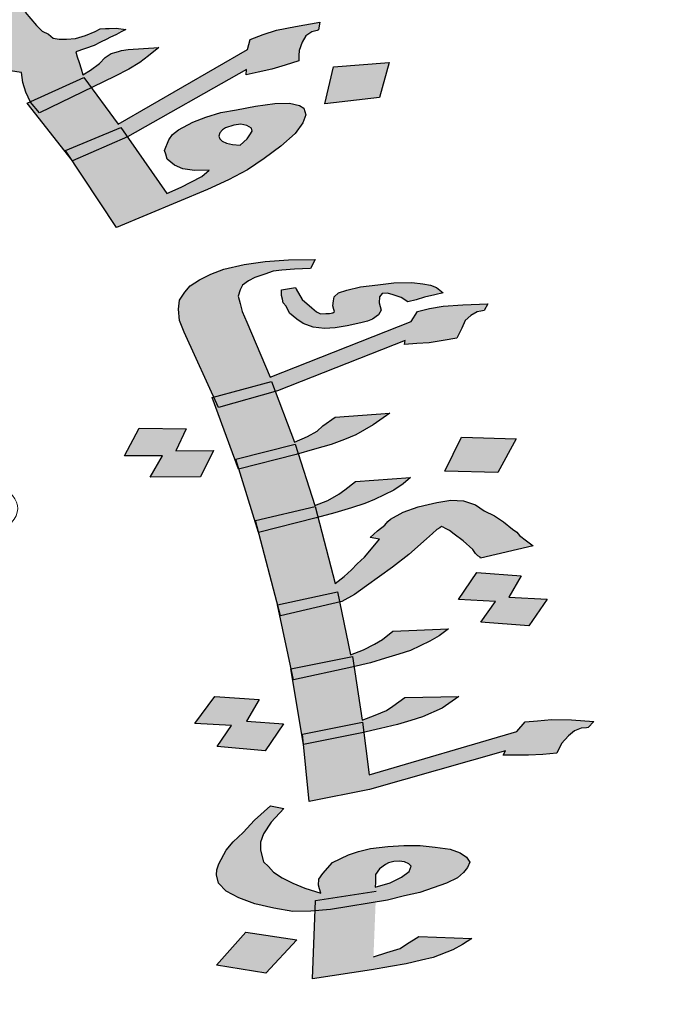
# Model space of a CAD drawing. Units: inches. Extents: x -122 to 624, y -1883 to 171.
# Drawn here: x 136 to 137, y -1834 to -1832 of the extents above; entities that cross this region are included whole.
import ezdxf

# ---------------------------------------------------------------- set-up
doc = ezdxf.new("R2010")
doc.units = ezdxf.units.IN
doc.header["$MEASUREMENT"] = 0
doc.layers.add('FOUNDATION', color=5, linetype='Continuous', lineweight=0)
doc.layers.add('اطار', color=7, linetype='Continuous', lineweight=30)

# ---------------------------------------------------------------- blocks, each defined once
blk = doc.blocks.new('ppu')
at = {"layer": 'FOUNDATION', "linetype": 'Continuous'}
h = blk.add_hatch(color=7, dxfattribs=at)
h.paths.add_polyline_path([(1.0884, 1.3467), (1.0751, 1.3603), (0.9928, 1.3211), (0.9997, 1.3138), (1.015, 1.3028)])
h.paths.add_polyline_path([(1.2594, 1.1591), (1.248, 1.1745), (1.1675, 1.1382), (1.1678, 1.1376), (1.1811, 1.1212)])
h.paths.add_polyline_path([(1.3141, 1.0849), (1.3042, 1.0991), (1.2206, 1.0643), (1.231, 1.0486)])
h.paths.add_polyline_path([(0.7776, 1.6822), (0.7285, 1.7159), (0.656, 1.6719), (0.7076, 1.639)])
h.paths.add_polyline_path([(0.7507, 1.5063), (0.775, 1.5391), (0.7546, 1.5482), (0.7381, 1.5356), (0.734, 1.5247), (0.727, 1.5116), (0.716, 1.502), (0.7047, 1.4938), (0.7021, 1.4928), (0.7296, 1.4804), (0.7306, 1.4813)])
h = blk.add_hatch(color=7, dxfattribs=at)
h.paths.add_polyline_path([(0.8093, 1.5962), (0.8101, 1.6027), (0.8104, 1.6107), (0.8099, 1.6215), (0.8085, 1.6352), (0.7416, 1.5819), (0.7404, 1.5674), (0.7414, 1.5552), (0.739, 1.545), (0.7386, 1.536), (0.7546, 1.5482), (0.775, 1.5391), (0.7822, 1.5487), (0.7993, 1.5744)])
h.paths.add_polyline_path([(0.6856, 1.4472), (0.6974, 1.4539), (0.7088, 1.4621), (0.7197, 1.4717), (0.7296, 1.4804), (0.7021, 1.4928), (0.6848, 1.4862), (0.6641, 1.4814), (0.6404, 1.4774), (0.6162, 1.4747), (0.5912, 1.475), (0.5632, 1.4758), (0.5399, 1.4797), (0.5186, 1.4858), (0.5004, 1.4912), (0.4867, 1.4996), (0.4782, 1.5095), (0.4751, 1.5196), (0.475, 1.529), (0.48, 1.5399), (0.4972, 1.5561), (0.5145, 1.5724), (0.5258, 1.5805), (0.5448, 1.591), (0.5634, 1.6029), (0.5891, 1.6186), (0.5801, 1.63), (0.5467, 1.612), (0.5185, 1.5955), (0.4928, 1.5799), (0.4747, 1.5665), (0.4461, 1.5421), (0.4335, 1.5289), (0.4238, 1.515), (0.4147, 1.4996), (0.411, 1.4844), (0.4149, 1.4715), (0.4244, 1.4587), (0.4389, 1.4474), (0.4606, 1.4399), (0.4878, 1.4325), (0.5196, 1.4281), (0.559, 1.4259), (0.598, 1.4253), (0.6328, 1.4296), (0.6607, 1.4367), (0.6664, 1.4386)])
h.paths.add_polyline_path([(0.7679, 1.4409), (0.7079, 1.4195), (0.6936, 1.4481), (0.6664, 1.4386), (0.6636, 1.4374), (0.6607, 1.4367), (0.6209, 1.4228), (0.6408, 1.385), (0.6953, 1.4062), (0.7095, 1.3776), (0.7822, 1.4029)])
h.paths.add_polyline_path([(0.8835, 1.498), (0.8983, 1.4858), (0.914, 1.4979), (0.9317, 1.5127), (0.9443, 1.526), (0.9548, 1.537), (0.9682, 1.5567), (0.9752, 1.5793), (0.9, 1.5439), (0.8964, 1.5286), (0.8951, 1.5235), (0.8935, 1.5199), (0.886, 1.5082), (0.8734, 1.495), (0.775, 1.5391), (0.7507, 1.5063), (0.7298, 1.4803), (0.8301, 1.4352), (0.8059, 1.4525)])
h.paths.add_polyline_path([(0.8938, 1.4824), (0.8983, 1.4858), (0.8835, 1.498), (0.8059, 1.4525), (0.8301, 1.4352), (0.8307, 1.4349)])
h.paths.add_polyline_path([(1.2409, 1.5896), (1.2382, 1.5982), (1.2356, 1.6068), (1.236, 1.6147), (1.2372, 1.6198), (1.2414, 1.6242), (1.2465, 1.6258), (1.2511, 1.6287), (1.2459, 1.6366), (1.2307, 1.632), (1.218, 1.6281), (1.1982, 1.6205), (1.1758, 1.6121), (1.1636, 1.6068), (1.1488, 1.6007), (1.1476, 1.5863), (1.1279, 1.5693), (1.1123, 1.5567), (1.1035, 1.5493), (1.0967, 1.5441), (1.0744, 1.5263), (1.0542, 1.5108), (1.0285, 1.4951), (0.9981, 1.4765), (0.9736, 1.4753), (0.9541, 1.4756), (0.9346, 1.4759), (0.9206, 1.4764), (0.9117, 1.4784), (0.9057, 1.4797), (0.8983, 1.4858), (0.8938, 1.4824), (0.8306, 1.4348), (0.9997, 1.3138), (0.9928, 1.3211), (1.0751, 1.3603), (1.0884, 1.3467), (1.1486, 1.3827), (1.1651, 1.3924), (1.1756, 1.4034), (1.1861, 1.4145), (1.1885, 1.4246), (1.1884, 1.434), (1.1879, 1.4448), (1.1802, 1.4519), (1.1721, 1.4604), (1.1568, 1.4652), (1.136, 1.4698), (1.1131, 1.4722), (1.0825, 1.4724), (1.063, 1.4727), (1.0431, 1.4745), (1.0532, 1.4776), (1.0604, 1.4813), (1.065, 1.4843), (1.0718, 1.4895), (1.0743, 1.4902), (1.0908, 1.5), (1.1063, 1.5125), (1.1152, 1.5199), (1.1291, 1.5289), (1.1581, 1.5518), (1.1603, 1.5446), (1.1827, 1.553), (1.1979, 1.5577), (1.2199, 1.5675), (1.2444, 1.5781)])
h.paths.add_polyline_path([(1.083, 1.4254), (1.0911, 1.4169), (1.098, 1.4034), (1.1002, 1.3962), (1.099, 1.3911), (1.0977, 1.386), (1.0931, 1.383), (1.0859, 1.3793), (1.0779, 1.3784), (1.0669, 1.3782), (1.0575, 1.3816), (1.0452, 1.3857), (1.0324, 1.3912), (1.0188, 1.3996), (1.0047, 1.4095), (0.9582, 1.4439), (0.9862, 1.443), (1.0091, 1.4406), (1.029, 1.4388), (1.046, 1.4377), (1.0672, 1.4316)], flags=16)
h.paths.add_polyline_path([(1.1769, 1.2533), (1.1598, 1.2732), (1.1564, 1.2753), (1.1551, 1.2796), (1.1575, 1.2897), (1.1655, 1.3), (1.1773, 1.3067), (1.2064, 1.3203), (1.2161, 1.3248), (1.2284, 1.3301), (1.2219, 1.3423), (1.1999, 1.3324), (1.1771, 1.3255), (1.1589, 1.3215), (1.1394, 1.3219), (1.125, 1.3237), (1.1131, 1.3264), (1.0952, 1.3398), (1.0884, 1.3467), (1.015, 1.3028), (0.9997, 1.3138), (1.0133, 1.2992), (1.0274, 1.2893), (1.0431, 1.2831), (1.0665, 1.2793), (1.0961, 1.282), (1.0789, 1.2658), (1.0714, 1.2541), (1.0694, 1.2425), (1.0775, 1.234), (1.0993, 1.2077), (1.1113, 1.1957), (1.1177, 1.1929), (1.1241, 1.1902), (1.1369, 1.1846), (1.1543, 1.1821), (1.1561, 1.167), (1.1605, 1.1526), (1.1675, 1.1382), (1.248, 1.1745), (1.2594, 1.1591), (1.2946, 1.1762), (1.3161, 1.1874), (1.3326, 1.1972), (1.346, 1.2075), (1.3616, 1.2201), (1.3154, 1.217), (1.3049, 1.2154), (1.3023, 1.2146), (1.2972, 1.2131), (1.2896, 1.2107), (1.2804, 1.2048), (1.272, 1.196), (1.2585, 1.1856), (1.2467, 1.1789), (1.2441, 1.1875), (1.241, 1.1975), (1.2384, 1.2061), (1.2362, 1.2133), (1.2637, 1.2232), (1.2734, 1.2278), (1.2831, 1.2323), (1.2877, 1.2353), (1.2974, 1.2398), (1.3046, 1.2435), (1.3118, 1.2473), (1.2973, 1.2492), (1.2863, 1.2489), (1.2808, 1.2488), (1.2728, 1.248), (1.2656, 1.2442), (1.2508, 1.2381), (1.2356, 1.2335), (1.222, 1.2325), (1.211, 1.2323), (1.2021, 1.2343), (1.1948, 1.2399), (1.1851, 1.2448)])
h.paths.add_polyline_path([(1.2594, 1.1591), (1.1811, 1.1212), (1.1674, 1.1381), (1.1627, 1.136), (1.2192, 1.0637), (1.3042, 1.0991), (1.3141, 1.0849), (1.4938, 1.1866), (1.4934, 1.1787), (1.5116, 1.1826), (1.5323, 1.1874), (1.5526, 1.1935), (1.5729, 1.1997), (1.5733, 1.2077), (1.5736, 1.2156), (1.5782, 1.228), (1.5836, 1.2375), (1.5929, 1.2434), (1.6005, 1.2457), (1.603, 1.2465), (1.605, 1.2581), (1.5682, 1.2516), (1.5394, 1.246), (1.5191, 1.2398), (1.4993, 1.2322), (1.4956, 1.217), (1.2999, 1.1041)])
h.paths.add_polyline_path([(1.4352, 1.0057), (1.4669, 1.02), (1.4955, 1.035), (1.5208, 1.0521), (1.5457, 1.0707), (1.5675, 1.0899), (1.5793, 1.106), (1.5838, 1.1183), (1.5808, 1.1284), (1.5739, 1.1326), (1.5591, 1.1359), (1.537, 1.1355), (1.5078, 1.1313), (1.479, 1.1257), (1.4553, 1.1216), (1.4325, 1.1146), (1.4127, 1.107), (1.3911, 1.0958), (1.3823, 1.0884), (1.3764, 1.0803), (1.3702, 1.0643), (1.372, 1.0586), (1.3742, 1.0514), (1.3853, 1.0422), (1.398, 1.0367), (1.4154, 1.0342), (1.4375, 1.0346), (1.4265, 1.025), (1.4097, 1.0167), (1.3953, 1.0092), (1.3734, 0.9994), (1.3141, 1.0849), (1.231, 1.0486), (1.2975, 0.9481)])
h.paths.add_polyline_path([(1.4536, 1.0818), (1.4523, 1.0862), (1.4535, 1.0912), (1.4577, 1.0956), (1.4623, 1.0986), (1.475, 1.1025), (1.4856, 1.1041), (1.4945, 1.1021), (1.5013, 1.098), (1.5026, 1.0936), (1.4989, 1.0878), (1.4951, 1.0819), (1.4842, 1.0723), (1.4727, 1.0736), (1.4638, 1.0756), (1.4574, 1.0783)], flags=17)
h.paths.add_polyline_path([(1.7094, 1.1974), (1.6255, 1.1906), (1.6121, 1.1348), (1.6951, 1.1444)])
h = blk.add_hatch(color=7, dxfattribs=at)
h.paths.add_polyline_path([(1.4814, 0.8445), (1.4843, 0.854), (1.488, 0.8608), (1.4972, 0.8674), (1.5068, 0.8725), (1.5219, 0.8775), (1.5344, 0.8819), (1.5476, 0.8836), (1.5663, 0.885), (1.5906, 0.8863), (1.5979, 0.8998), (1.5572, 0.899), (1.5223, 0.8967), (1.4907, 0.8923), (1.4598, 0.885), (1.44, 0.8774), (1.4231, 0.8691), (1.4091, 0.8599), (1.4006, 0.8506), (1.3928, 0.8385), (1.391, 0.8248), (1.3928, 0.8076), (1.4, 0.7902), (1.4446, 0.692), (1.5317, 0.7153), (1.5374, 0.7003), (1.5408, 0.7013), (1.7338, 0.7774), (1.7327, 0.7712), (1.7514, 0.7727), (1.7702, 0.7741), (1.7911, 0.7776), (1.812, 0.781), (1.8191, 0.7959), (1.8242, 0.8074), (1.8331, 0.8153), (1.8426, 0.8205), (1.8478, 0.8217), (1.8529, 0.8229), (1.8585, 0.833), (1.8206, 0.8315), (1.7913, 0.829), (1.7703, 0.8256), (1.7523, 0.8214), (1.7427, 0.8059), (1.5298, 0.7222), (1.4945, 0.805), (1.4875, 0.821), (1.4843, 0.8335)])
h.paths.add_polyline_path([(1.6972, 0.8231), (1.6943, 0.8342), (1.6947, 0.8431), (1.6988, 0.8485), (1.7069, 0.8489), (1.7157, 0.8466), (1.7278, 0.8421), (1.7377, 0.8356), (1.7505, 0.8386), (1.763, 0.843), (1.7785, 0.8466), (1.7913, 0.8496), (1.7811, 0.8575), (1.7719, 0.8612), (1.7605, 0.863), (1.7436, 0.8649), (1.7164, 0.8644), (1.6926, 0.8617), (1.6661, 0.8585), (1.6455, 0.8536), (1.633, 0.8492), (1.6264, 0.8433), (1.6253, 0.8371), (1.6245, 0.8296), (1.626, 0.8241), (1.6267, 0.8213), (1.6245, 0.8193), (1.6194, 0.8181), (1.6139, 0.8183), (1.6058, 0.8179), (1.5995, 0.8208), (1.5926, 0.8265), (1.5783, 0.8393), (1.5688, 0.8547), (1.5681, 0.8575), (1.5471, 0.8541), (1.5467, 0.8452), (1.5482, 0.8396), (1.5496, 0.8341), (1.5537, 0.8292), (1.5591, 0.8187), (1.5698, 0.8094), (1.5797, 0.8029), (1.5947, 0.7976), (1.6116, 0.7957), (1.6277, 0.7966), (1.6461, 0.7994), (1.6667, 0.8042), (1.677, 0.8066), (1.6843, 0.8098), (1.6935, 0.8164)], flags=17)
h.paths.add_polyline_path([(1.5374, 0.7003), (1.4518, 0.676), (1.4446, 0.692), (1.4423, 0.6914), (1.4763, 0.598), (1.5674, 0.6208), (1.5721, 0.606), (1.5967, 0.613), (1.6221, 0.6204), (1.6419, 0.628), (1.6592, 0.635), (1.6853, 0.6499), (1.7107, 0.6676), (1.6277, 0.6614), (1.6093, 0.6483), (1.6005, 0.6403), (1.5861, 0.6326), (1.5666, 0.6236)])
h.paths.add_polyline_path([(1.5721, 0.606), (1.5688, 0.605), (1.4824, 0.5833), (1.5067, 0.5052), (1.5976, 0.5266)])
h.paths.add_polyline_path([(1.6019, 0.5101), (1.5993, 0.5093), (1.5122, 0.4874), (1.5409, 0.3781), (1.6313, 0.3978), (1.6345, 0.3824), (1.6379, 0.3832), (1.657, 0.3936), (1.6754, 0.4067), (1.7144, 0.4349), (1.7394, 0.454), (1.766, 0.4779), (1.7748, 0.4858), (1.7814, 0.4918), (1.7862, 0.4944), (1.7884, 0.4963), (1.7913, 0.4956), (1.7946, 0.4934), (1.8009, 0.4905), (1.8078, 0.4847), (1.8214, 0.4747), (1.8357, 0.4619), (1.8401, 0.4556), (1.8437, 0.452), (1.847, 0.4499), (1.8474, 0.4485), (1.9271, 0.4672), (1.9169, 0.475), (1.9066, 0.4829), (1.9026, 0.4878), (1.896, 0.4922), (1.8821, 0.5036), (1.8689, 0.5123), (1.8531, 0.5203), (1.8399, 0.529), (1.8219, 0.5351), (1.8025, 0.5364), (1.7815, 0.5329), (1.7687, 0.5299), (1.7533, 0.5263), (1.7308, 0.5181), (1.7117, 0.5077), (1.7073, 0.5038), (1.7032, 0.4984), (1.6918, 0.4899), (1.6808, 0.4799), (1.6951, 0.4774), (1.6826, 0.4627), (1.6722, 0.45), (1.6612, 0.4401), (1.6527, 0.4308), (1.6417, 0.4208), (1.628, 0.4103)])
h.paths.add_polyline_path([(1.6345, 0.3824), (1.5445, 0.3613), (1.5616, 0.2816), (1.6542, 0.3003), (1.6565, 0.2847), (1.6813, 0.2905), (1.7041, 0.2974), (1.7243, 0.3036), (1.7419, 0.3092), (1.771, 0.3233), (1.7853, 0.3311), (1.799, 0.3416), (1.7152, 0.3382), (1.6994, 0.3256), (1.6876, 0.3185), (1.6707, 0.3101), (1.6509, 0.3025)])
h.paths.add_polyline_path([(1.6565, 0.2847), (1.653, 0.2839), (1.5636, 0.2645), (1.5773, 0.1825), (1.6693, 0.2011), (1.6712, 0.1854), (1.6964, 0.1913), (1.7221, 0.1973), (1.7424, 0.2035), (1.76, 0.2091), (1.7894, 0.2219), (1.8148, 0.2396), (1.7333, 0.2381), (1.7241, 0.2315), (1.7149, 0.225), (1.7057, 0.2184), (1.6884, 0.2114), (1.6685, 0.2038)])
h.paths.add_polyline_path([(1.6796, 0.0992), (1.8854, 0.1577), (1.8817, 0.151), (1.9008, 0.151), (1.9199, 0.1511), (1.9416, 0.1518), (1.9629, 0.1538), (1.9699, 0.1687), (1.9806, 0.18), (1.9895, 0.1879), (1.9994, 0.1917), (2.0075, 0.1922), (2.01, 0.1928), (2.0185, 0.2021), (1.9851, 0.2046), (1.955, 0.2048), (1.9337, 0.2028), (1.9149, 0.2013), (1.9024, 0.1866), (1.6793, 0.1211), (1.6712, 0.1854), (1.6681, 0.1846), (1.5801, 0.1669), (1.5889, 0.0808)])
h.paths.add_polyline_path([(1.5499, 0.1981), (1.4941, 0.2026), (1.5129, 0.2349), (1.4461, 0.2398), (1.4159, 0.199), (1.4713, 0.1958), (1.4496, 0.1642), (1.5223, 0.1578)])
h.paths.add_polyline_path([(1.4443, 0.6111), (1.387, 0.6109), (1.4029, 0.644), (1.3317, 0.6449), (1.3099, 0.6031), (1.3672, 0.6033), (1.3483, 0.571), (1.4247, 0.5712)])
h.paths.add_polyline_path([(1.9012, 0.6286), (1.8186, 0.6312), (1.7938, 0.5799), (1.8735, 0.578)])
h.paths.add_polyline_path([(1.7166, 0.5515), (1.7306, 0.5607), (1.7416, 0.5706), (1.6586, 0.5644), (1.6428, 0.5518), (1.6336, 0.5453), (1.617, 0.5355), (1.5972, 0.5279), (1.6019, 0.5101), (1.6273, 0.5173), (1.6526, 0.5248), (1.6728, 0.531), (1.6876, 0.5373)])
h.paths.add_polyline_path([(1.909, 0.4218), (1.8422, 0.4267), (1.8145, 0.3864), (1.87, 0.3832), (1.8482, 0.3517), (1.9205, 0.3466), (1.9482, 0.3869), (1.8902, 0.3895)])
h = blk.add_hatch(color=7, dxfattribs=at)
h.paths.add_polyline_path([(1.5721, 0.606), (1.5674, 0.6208), (1.4777, 0.5983), (1.4824, 0.5833), (1.5688, 0.605)])
h.paths.add_polyline_path([(1.5374, 0.7003), (1.5317, 0.7153), (1.4446, 0.692), (1.4518, 0.676)])
h.paths.add_polyline_path([(1.6345, 0.3824), (1.6313, 0.3978), (1.5409, 0.3781), (1.5453, 0.3615)])
h.paths.add_polyline_path([(1.653, 0.2839), (1.6565, 0.2847), (1.6542, 0.3003), (1.5616, 0.2816), (1.5652, 0.2648)])
h.paths.add_polyline_path([(1.6681, 0.1846), (1.6712, 0.1854), (1.6693, 0.2011), (1.5785, 0.1827), (1.5801, 0.1669)])
h.paths.add_polyline_path([(1.8217, -0.0262), (1.828, -0.0188), (1.8313, -0.0107), (1.8266, -0.003), (1.8167, 0.0035), (1.8016, 0.0088), (1.7789, 0.0123), (1.7565, 0.0144), (1.7319, 0.0145), (1.7076, 0.0132), (1.6812, 0.0099), (1.6632, 0.0057), (1.6481, 0.0007), (1.6238, -0.0109), (1.6091, -0.0275), (1.6032, -0.0363), (1.6028, -0.0452), (1.6042, -0.0507), (1.6061, -0.0576), (1.5822, -0.05), (1.5639, -0.0425), (1.5481, -0.0345), (1.5349, -0.0258), (1.5272, -0.0173), (1.5199, -0.0102), (1.5152, 0.0077), (1.5149, 0.0194), (1.5197, 0.0323), (1.5315, 0.0498), (1.5506, 0.0704), (1.5304, 0.0745), (1.5061, 0.0526), (1.4892, 0.034), (1.4737, 0.0201), (1.4634, 0.0074), (1.4523, -0.0129), (1.4494, -0.0224), (1.4486, -0.0299), (1.4519, -0.0423), (1.4632, -0.0544), (1.4823, -0.0646), (1.5065, -0.0736), (1.5355, -0.08), (1.5641, -0.0851), (1.5913, -0.0846), (1.5974, -0.0841), (1.598, -0.0683), (1.6898, -0.0542), (1.6891, -0.0707), (1.707, -0.0678), (1.7327, -0.0617), (1.7559, -0.0563), (1.796, -0.0425), (1.8129, -0.0341)])
h.paths.add_polyline_path([(1.6888, -0.0294), (1.6947, -0.0207), (1.7039, -0.0141), (1.7087, -0.0115), (1.7164, -0.0097), (1.7245, -0.0093), (1.7329, -0.0103), (1.7391, -0.0132), (1.7428, -0.0168), (1.7395, -0.0249), (1.7281, -0.0334), (1.7111, -0.0418), (1.6883, -0.0486), (1.6891, -0.0411)], flags=16)
h.paths.add_polyline_path([(1.6891, -0.0707), (1.6207, -0.0821), (1.5974, -0.0841), (1.5936, -0.1869), (1.6828, -0.1733), (1.7115, -0.1681), (1.735, -0.164), (1.7582, -0.1586), (1.7762, -0.1544), (1.8059, -0.143), (1.8203, -0.1352), (1.8343, -0.1261), (1.7542, -0.1228), (1.7355, -0.1345), (1.7263, -0.1411), (1.706, -0.1473), (1.6858, -0.1535)])
h.paths.add_polyline_path([(1.5699, -0.1278), (1.4931, -0.1164), (1.4489, -0.1664), (1.5231, -0.1784)])
h.paths.add_polyline_path([(1.6898, -0.0542), (1.598, -0.0683), (1.5974, -0.0841), (1.6207, -0.0821), (1.6891, -0.0707)], flags=16)
blk.add_hatch(color=7, dxfattribs=at).paths.add_polyline_path([(1.5993, 0.5093), (1.6019, 0.5101), (1.5975, 0.5265), (1.5075, 0.5054), (1.5122, 0.4874)])
at = {"color": 7}
for p, q in [((1.1598, 1.2732), (1.1769, 1.2533)), ((1.1769, 1.2533), (1.1851, 1.2448)), ((1.5394, 1.246), (1.5682, 1.2516)), ((1.5682, 1.2516), (1.605, 1.2581)), ((1.605, 1.2581), (1.603, 1.2465)), ((1.1851, 1.2448), (1.1948, 1.2399)), ((1.1948, 1.2399), (1.2021, 1.2343)), ((1.2356, 1.2335), (1.2508, 1.2381)), ((1.2508, 1.2381), (1.2656, 1.2442)), ((1.2656, 1.2442), (1.2728, 1.248)), ((1.2728, 1.248), (1.2808, 1.2488)), ((1.2808, 1.2488), (1.2863, 1.2489)), ((1.2877, 1.2353), (1.2831, 1.2323)), ((1.2863, 1.2489), (1.2973, 1.2492)), ((1.2974, 1.2398), (1.2877, 1.2353)), ((1.2973, 1.2492), (1.3118, 1.2473)), ((1.3046, 1.2435), (1.2974, 1.2398)), ((1.3118, 1.2473), (1.3046, 1.2435)), ((1.4993, 1.2322), (1.5191, 1.2398)), ((1.5191, 1.2398), (1.5394, 1.246)), ((1.5836, 1.2375), (1.5782, 1.228)), ((1.5929, 1.2434), (1.5836, 1.2375)), ((1.6005, 1.2457), (1.5929, 1.2434)), ((1.603, 1.2465), (1.6005, 1.2457)), ((1.2021, 1.2343), (1.211, 1.2323)), ((1.211, 1.2323), (1.222, 1.2325)), ((1.222, 1.2325), (1.2356, 1.2335)), ((1.2637, 1.2232), (1.2362, 1.2133)), ((1.2734, 1.2278), (1.2637, 1.2232)), ((1.2831, 1.2323), (1.2734, 1.2278)), ((1.3154, 1.217), (1.3616, 1.2201)), ((1.3616, 1.2201), (1.346, 1.2075)), ((1.4956, 1.217), (1.4993, 1.2322)), ((1.5782, 1.228), (1.5736, 1.2156)), ((1.2362, 1.2133), (1.2384, 1.2061)), ((1.2384, 1.2061), (1.241, 1.1975)), ((1.272, 1.196), (1.2804, 1.2048)), ((1.2804, 1.2048), (1.2896, 1.2107)), ((1.2896, 1.2107), (1.2972, 1.2131)), ((1.2972, 1.2131), (1.3023, 1.2146)), ((1.2999, 1.1041), (1.4956, 1.217)), ((1.3023, 1.2146), (1.3049, 1.2154)), ((1.3049, 1.2154), (1.3154, 1.217)), ((1.346, 1.2075), (1.3326, 1.1972)), ((1.5733, 1.2077), (1.5729, 1.1997)), ((1.5736, 1.2156), (1.5733, 1.2077)), ((1.241, 1.1975), (1.2441, 1.1875)), ((1.2585, 1.1856), (1.272, 1.196)), ((1.3326, 1.1972), (1.3161, 1.1874)), ((1.5526, 1.1935), (1.5323, 1.1874)), ((1.5729, 1.1997), (1.5526, 1.1935)), ((1.6121, 1.1348), (1.6255, 1.1906)), ((1.6255, 1.1906), (1.7094, 1.1974)), ((1.7094, 1.1974), (1.6951, 1.1444)), ((1.1543, 1.1821), (1.1369, 1.1846)), ((1.1561, 1.167), (1.1543, 1.1821)), ((1.2946, 1.1762), (1.1811, 1.1212)), ((1.2441, 1.1875), (1.2467, 1.1789)), ((1.2467, 1.1789), (1.2585, 1.1856)), ((1.3161, 1.1874), (1.2946, 1.1762)), ((1.4938, 1.1866), (1.3141, 1.0849)), ((1.4934, 1.1787), (1.4938, 1.1866)), ((1.5116, 1.1826), (1.4934, 1.1787)), ((1.5323, 1.1874), (1.5116, 1.1826)), ((1.1605, 1.1526), (1.1561, 1.167)), ((1.1627, 1.136), (1.248, 1.1745)), ((1.248, 1.1745), (1.2999, 1.1041)), ((1.1678, 1.1376), (1.1605, 1.1526)), ((1.2309, 1.0486), (1.1627, 1.136)), ((1.1811, 1.1212), (1.1678, 1.1376)), ((1.479, 1.1257), (1.5078, 1.1313)), ((1.5078, 1.1313), (1.537, 1.1355)), ((1.537, 1.1355), (1.5591, 1.1359)), ((1.5591, 1.1359), (1.5739, 1.1326)), ((1.5739, 1.1326), (1.5808, 1.1284)), ((1.6951, 1.1444), (1.6121, 1.1348)), ((1.6951, 1.1444), (1.6951, 1.1444)), ((1.4325, 1.1146), (1.4553, 1.1216)), ((1.4553, 1.1216), (1.479, 1.1257)), ((1.5838, 1.1183), (1.5793, 1.106)), ((1.5808, 1.1284), (1.5838, 1.1183)), ((1.3911, 1.0958), (1.4127, 1.107)), ((1.4127, 1.107), (1.4325, 1.1146)), ((1.475, 1.1025), (1.4623, 1.0986)), ((1.4856, 1.1041), (1.475, 1.1025)), ((1.4945, 1.1021), (1.4856, 1.1041)), ((1.5013, 1.098), (1.4945, 1.1021)), ((1.5793, 1.106), (1.5675, 1.0899)), ((1.2206, 1.0643), (1.3042, 1.0991)), ((1.3042, 1.0991), (1.3734, 0.9994)), ((1.3764, 1.0803), (1.3823, 1.0884)), ((1.3823, 1.0884), (1.3911, 1.0958)), ((1.4535, 1.0912), (1.4523, 1.0862)), ((1.4523, 1.0862), (1.4536, 1.0818)), ((1.4577, 1.0956), (1.4535, 1.0912)), ((1.4623, 1.0986), (1.4577, 1.0956)), ((1.4951, 1.0819), (1.4989, 1.0878)), ((1.4989, 1.0878), (1.5026, 1.0936)), ((1.5026, 1.0936), (1.5013, 1.098)), ((1.5675, 1.0899), (1.5457, 1.0707)), ((1.3141, 1.0849), (1.2309, 1.0486)), ((1.3702, 1.0643), (1.3764, 1.0803)), ((1.4536, 1.0818), (1.4574, 1.0783)), ((1.4574, 1.0783), (1.4638, 1.0756)), ((1.4638, 1.0756), (1.4727, 1.0736)), ((1.4727, 1.0736), (1.4842, 1.0723)), ((1.4842, 1.0723), (1.4951, 1.0819)), ((1.4842, 1.0723), (1.4842, 1.0723)), ((1.2975, 0.9481), (1.2206, 1.0643)), ((1.372, 1.0586), (1.3702, 1.0643)), ((1.3742, 1.0514), (1.372, 1.0586)), ((1.5457, 1.0707), (1.5208, 1.0521)), ((1.3853, 1.0422), (1.3742, 1.0514)), ((1.398, 1.0367), (1.3853, 1.0422)), ((1.5208, 1.0521), (1.4955, 1.035)), ((1.4154, 1.0342), (1.398, 1.0367)), ((1.4375, 1.0346), (1.4154, 1.0342)), ((1.4265, 1.025), (1.4375, 1.0346)), ((1.4955, 1.035), (1.4669, 1.02)), ((1.3953, 1.0092), (1.4097, 1.0167)), ((1.4097, 1.0167), (1.4265, 1.025)), ((1.4669, 1.02), (1.4352, 1.0057)), ((1.4352, 1.0057), (1.2975, 0.9481)), ((1.3734, 0.9994), (1.3953, 1.0092)), ((1.2975, 0.9481), (1.2975, 0.9481)), ((1.4907, 0.8923), (1.5223, 0.8967)), ((1.5223, 0.8967), (1.5572, 0.899)), ((1.5572, 0.899), (1.5979, 0.8998)), ((1.5979, 0.8998), (1.5906, 0.8863)), ((1.44, 0.8774), (1.4598, 0.885)), ((1.4598, 0.885), (1.4907, 0.8923)), ((1.5219, 0.8775), (1.5068, 0.8725)), ((1.5344, 0.8819), (1.5219, 0.8775)), ((1.5476, 0.8836), (1.5344, 0.8819)), ((1.5663, 0.885), (1.5476, 0.8836)), ((1.5906, 0.8863), (1.5663, 0.885)), ((1.4091, 0.8599), (1.4231, 0.8691)), ((1.4231, 0.8691), (1.44, 0.8774)), ((1.4972, 0.8674), (1.488, 0.8608)), ((1.5068, 0.8725), (1.4972, 0.8674)), ((1.6926, 0.8617), (1.7164, 0.8644)), ((1.7164, 0.8644), (1.7436, 0.8649)), ((1.7436, 0.8649), (1.7605, 0.863)), ((1.7605, 0.863), (1.7719, 0.8612)), ((1.3928, 0.8385), (1.4006, 0.8506)), ((1.4006, 0.8506), (1.4091, 0.8599)), ((1.4843, 0.854), (1.4814, 0.8445)), ((1.488, 0.8608), (1.4843, 0.854)), ((1.5467, 0.8452), (1.5471, 0.8541)), ((1.5471, 0.8541), (1.5681, 0.8575)), ((1.5681, 0.8575), (1.5688, 0.8547)), ((1.5688, 0.8547), (1.5783, 0.8393)), ((1.6264, 0.8433), (1.633, 0.8492)), ((1.633, 0.8492), (1.6455, 0.8536)), ((1.6455, 0.8536), (1.6661, 0.8585)), ((1.6661, 0.8585), (1.6926, 0.8617)), ((1.6988, 0.8485), (1.6947, 0.8431)), ((1.7069, 0.8489), (1.6988, 0.8485)), ((1.7157, 0.8466), (1.7069, 0.8489)), ((1.7719, 0.8612), (1.7811, 0.8575)), ((1.7913, 0.8496), (1.7785, 0.8466)), ((1.7811, 0.8575), (1.7913, 0.8496)), ((1.391, 0.8248), (1.3928, 0.8385)), ((1.4814, 0.8445), (1.4843, 0.8335)), ((1.4843, 0.8335), (1.4875, 0.821)), ((1.5482, 0.8396), (1.5467, 0.8452)), ((1.5496, 0.8341), (1.5482, 0.8396)), ((1.5537, 0.8292), (1.5496, 0.8341)), ((1.5783, 0.8393), (1.5926, 0.8265)), ((1.6245, 0.8296), (1.6253, 0.8371)), ((1.6253, 0.8371), (1.6264, 0.8433)), ((1.6947, 0.8431), (1.6943, 0.8342)), ((1.6943, 0.8342), (1.6972, 0.8231)), ((1.7278, 0.8421), (1.7157, 0.8466)), ((1.7377, 0.8356), (1.7278, 0.8421)), ((1.7505, 0.8386), (1.7377, 0.8356)), ((1.763, 0.843), (1.7505, 0.8386)), ((1.7785, 0.8466), (1.763, 0.843)), ((1.8206, 0.8315), (1.8585, 0.833)), ((1.8585, 0.833), (1.8529, 0.8229)), ((1.3928, 0.8076), (1.391, 0.8248)), ((1.4875, 0.821), (1.4945, 0.805)), ((1.5591, 0.8187), (1.5537, 0.8292)), ((1.5698, 0.8094), (1.5591, 0.8187)), ((1.5926, 0.8265), (1.5995, 0.8208)), ((1.5995, 0.8208), (1.6058, 0.8179)), ((1.6058, 0.8179), (1.6139, 0.8183)), ((1.6139, 0.8183), (1.6194, 0.8181)), ((1.6194, 0.8181), (1.6245, 0.8193)), ((1.626, 0.8241), (1.6245, 0.8296)), ((1.6245, 0.8193), (1.6267, 0.8213)), ((1.6267, 0.8213), (1.626, 0.8241)), ((1.6972, 0.8231), (1.6935, 0.8164)), ((1.7427, 0.8059), (1.7523, 0.8214)), ((1.7523, 0.8214), (1.7703, 0.8256)), ((1.7703, 0.8256), (1.7913, 0.829)), ((1.7913, 0.829), (1.8206, 0.8315)), ((1.8426, 0.8205), (1.8331, 0.8153)), ((1.8478, 0.8217), (1.8426, 0.8205)), ((1.8529, 0.8229), (1.8478, 0.8217)), ((1.4, 0.7902), (1.3928, 0.8076)), ((1.4945, 0.805), (1.5298, 0.7222)), ((1.5298, 0.7222), (1.7427, 0.8059)), ((1.5797, 0.8029), (1.5698, 0.8094)), ((1.6667, 0.8042), (1.6461, 0.7994)), ((1.677, 0.8066), (1.6667, 0.8042)), ((1.6667, 0.8042), (1.6667, 0.8042)), ((1.6843, 0.8098), (1.677, 0.8066)), ((1.6935, 0.8164), (1.6843, 0.8098)), ((1.8242, 0.8074), (1.8191, 0.7959)), ((1.8331, 0.8153), (1.8242, 0.8074)), ((1.4518, 0.676), (1.4, 0.7902)), ((1.5947, 0.7976), (1.5797, 0.8029)), ((1.6116, 0.7957), (1.5947, 0.7976)), ((1.6277, 0.7966), (1.6116, 0.7957)), ((1.6461, 0.7994), (1.6277, 0.7966)), ((1.8191, 0.7959), (1.812, 0.781)), ((1.7338, 0.7774), (1.5408, 0.7013)), ((1.7327, 0.7712), (1.7338, 0.7774)), ((1.7702, 0.7741), (1.7514, 0.7727)), ((1.7911, 0.7776), (1.7702, 0.7741)), ((1.812, 0.781), (1.7911, 0.7776)), ((1.7514, 0.7727), (1.7327, 0.7712)), ((1.4423, 0.6914), (1.5317, 0.7153)), ((1.5317, 0.7153), (1.5666, 0.6236)), ((1.5408, 0.7013), (1.4518, 0.676)), ((1.4817, 0.5831), (1.4423, 0.6914)), ((1.4518, 0.676), (1.4518, 0.676)), ((1.6093, 0.6483), (1.6277, 0.6614)), ((1.6277, 0.6614), (1.7107, 0.6676)), ((1.7107, 0.6676), (1.6853, 0.6499)), ((1.3099, 0.6031), (1.3317, 0.6449)), ((1.3317, 0.6449), (1.4029, 0.644)), ((1.4029, 0.644), (1.387, 0.6109)), ((1.5861, 0.6326), (1.6005, 0.6403)), ((1.6005, 0.6403), (1.6093, 0.6483)), ((1.6853, 0.6499), (1.6592, 0.635)), ((1.5666, 0.6236), (1.5861, 0.6326)), ((1.6419, 0.628), (1.6221, 0.6204)), ((1.6592, 0.635), (1.6419, 0.628)), ((1.7938, 0.5799), (1.8186, 0.6312)), ((1.8186, 0.6312), (1.9012, 0.6286)), ((1.9012, 0.6286), (1.8735, 0.578)), ((1.387, 0.6109), (1.4443, 0.6111)), ((1.4443, 0.6111), (1.4247, 0.5712)), ((1.4777, 0.5983), (1.5674, 0.6208)), ((1.5674, 0.6208), (1.5972, 0.5279)), ((1.5967, 0.613), (1.5688, 0.605)), ((1.6221, 0.6204), (1.5967, 0.613)), ((1.3672, 0.6033), (1.3099, 0.6031)), ((1.3483, 0.571), (1.3672, 0.6033)), ((1.5122, 0.4874), (1.4777, 0.5983)), ((1.5688, 0.605), (1.4817, 0.5831)), ((1.4817, 0.5831), (1.4817, 0.5831)), ((1.4247, 0.5712), (1.3483, 0.571)), ((1.4247, 0.5712), (1.4247, 0.5712)), ((1.6586, 0.5644), (1.7416, 0.5706)), ((1.7416, 0.5706), (1.7306, 0.5607)), ((1.8735, 0.578), (1.7938, 0.5799)), ((1.8735, 0.578), (1.8735, 0.578)), ((1.6336, 0.5453), (1.6428, 0.5518)), ((1.6428, 0.5518), (1.6586, 0.5644)), ((1.7166, 0.5515), (1.6876, 0.5373)), ((1.7306, 0.5607), (1.7166, 0.5515)), ((1.5972, 0.5279), (1.617, 0.5355)), ((1.617, 0.5355), (1.6336, 0.5453)), ((1.6876, 0.5373), (1.6728, 0.531)), ((1.7815, 0.5329), (1.8025, 0.5364)), ((1.8025, 0.5364), (1.8219, 0.5351)), ((1.5075, 0.5054), (1.5975, 0.5265)), ((1.5975, 0.5265), (1.628, 0.4103)), ((1.6526, 0.5248), (1.6273, 0.5173)), ((1.6728, 0.531), (1.6526, 0.5248)), ((1.7308, 0.5181), (1.7533, 0.5263)), ((1.7533, 0.5263), (1.7687, 0.5299)), ((1.7687, 0.5299), (1.7815, 0.5329)), ((1.8219, 0.5351), (1.8399, 0.529)), ((1.8399, 0.529), (1.8531, 0.5203)), ((1.5993, 0.5093), (1.5122, 0.4874)), ((1.6273, 0.5173), (1.5993, 0.5093)), ((1.7073, 0.5038), (1.7117, 0.5077)), ((1.7117, 0.5077), (1.7308, 0.5181)), ((1.8531, 0.5203), (1.8689, 0.5123)), ((1.8689, 0.5123), (1.8821, 0.5036)), ((1.5453, 0.3615), (1.5075, 0.5054)), ((1.6918, 0.4899), (1.7032, 0.4984)), ((1.7032, 0.4984), (1.7073, 0.5038)), ((1.7814, 0.4918), (1.7748, 0.4858)), ((1.7862, 0.4944), (1.7814, 0.4918)), ((1.7884, 0.4963), (1.7862, 0.4944)), ((1.7913, 0.4956), (1.7884, 0.4963)), ((1.7946, 0.4934), (1.7913, 0.4956)), ((1.8009, 0.4905), (1.7946, 0.4934)), ((1.8821, 0.5036), (1.896, 0.4922)), ((1.896, 0.4922), (1.9026, 0.4878)), ((1.5122, 0.4874), (1.5122, 0.4874)), ((1.6808, 0.4799), (1.6918, 0.4899)), ((1.6951, 0.4774), (1.6808, 0.4799)), ((1.6826, 0.4627), (1.6951, 0.4774)), ((1.766, 0.4779), (1.7394, 0.454)), ((1.7748, 0.4858), (1.766, 0.4779)), ((1.8078, 0.4847), (1.8009, 0.4905)), ((1.8214, 0.4747), (1.8078, 0.4847)), ((1.9026, 0.4878), (1.9066, 0.4829)), ((1.9066, 0.4829), (1.9169, 0.475)), ((1.6722, 0.45), (1.6826, 0.4627)), ((1.8357, 0.4619), (1.8214, 0.4747)), ((1.8401, 0.4556), (1.8357, 0.4619)), ((1.9271, 0.4672), (1.8474, 0.4485)), ((1.9169, 0.475), (1.9271, 0.4672)), ((1.6612, 0.4401), (1.6722, 0.45)), ((1.7394, 0.454), (1.7144, 0.4349)), ((1.8437, 0.452), (1.8401, 0.4556)), ((1.847, 0.4499), (1.8437, 0.452)), ((1.8474, 0.4485), (1.847, 0.4499)), ((1.6527, 0.4308), (1.6612, 0.4401)), ((1.7144, 0.4349), (1.6754, 0.4067)), ((1.628, 0.4103), (1.6417, 0.4208)), ((1.6417, 0.4208), (1.6527, 0.4308)), ((1.8145, 0.3864), (1.8422, 0.4267)), ((1.8422, 0.4267), (1.909, 0.4218)), ((1.909, 0.4218), (1.8902, 0.3895)), ((1.6754, 0.4067), (1.657, 0.3936)), ((1.5409, 0.3781), (1.6313, 0.3978)), ((1.6313, 0.3978), (1.6509, 0.3025)), ((1.657, 0.3936), (1.6379, 0.3832)), ((1.8902, 0.3895), (1.9482, 0.3869)), ((1.9482, 0.3869), (1.9205, 0.3466)), ((1.5652, 0.2648), (1.5409, 0.3781)), ((1.6379, 0.3832), (1.5453, 0.3615)), ((1.87, 0.3832), (1.8145, 0.3864)), ((1.8482, 0.3517), (1.87, 0.3832)), ((1.9205, 0.3466), (1.8482, 0.3517)), ((1.9205, 0.3466), (1.9205, 0.3466)), ((1.6994, 0.3256), (1.7152, 0.3382)), ((1.7152, 0.3382), (1.799, 0.3416)), ((1.7853, 0.3311), (1.771, 0.3233)), ((1.799, 0.3416), (1.7853, 0.3311)), ((1.6707, 0.3101), (1.6876, 0.3185)), ((1.6876, 0.3185), (1.6994, 0.3256)), ((1.771, 0.3233), (1.7419, 0.3092)), ((1.5608, 0.2814), (1.6542, 0.3003)), ((1.6509, 0.3025), (1.6707, 0.3101)), ((1.6542, 0.3003), (1.6685, 0.2038)), ((1.7243, 0.3036), (1.7041, 0.2974)), ((1.7419, 0.3092), (1.7243, 0.3036)), ((1.653, 0.2839), (1.5652, 0.2648)), ((1.6813, 0.2905), (1.653, 0.2839)), ((1.7041, 0.2974), (1.6813, 0.2905)), ((1.5799, 0.1669), (1.5608, 0.2814)), ((1.5652, 0.2648), (1.5652, 0.2648)), ((1.4159, 0.199), (1.4461, 0.2398)), ((1.4461, 0.2398), (1.5129, 0.2349)), ((1.7241, 0.2315), (1.7333, 0.2381)), ((1.7333, 0.2381), (1.8148, 0.2396)), ((1.8148, 0.2396), (1.7894, 0.2219)), ((1.5129, 0.2349), (1.4941, 0.2026)), ((1.7057, 0.2184), (1.7149, 0.225)), ((1.7149, 0.225), (1.7241, 0.2315)), ((1.6685, 0.2038), (1.6884, 0.2114)), ((1.6884, 0.2114), (1.7057, 0.2184)), ((1.76, 0.2091), (1.7424, 0.2035)), ((1.7894, 0.2219), (1.76, 0.2091)), ((1.4713, 0.1958), (1.4159, 0.199)), ((1.4496, 0.1642), (1.4713, 0.1958)), ((1.4941, 0.2026), (1.5499, 0.1981)), ((1.5499, 0.1981), (1.5223, 0.1578)), ((1.5785, 0.1827), (1.6693, 0.2011)), ((1.6693, 0.2011), (1.6793, 0.1211)), ((1.7221, 0.1973), (1.6964, 0.1913)), ((1.7424, 0.2035), (1.7221, 0.1973)), ((1.9024, 0.1866), (1.9149, 0.2013)), ((1.9149, 0.2013), (1.9337, 0.2028)), ((1.9337, 0.2028), (1.955, 0.2048)), ((1.955, 0.2048), (1.9851, 0.2046)), ((1.9851, 0.2046), (2.0185, 0.2021)), ((2.0185, 0.2021), (2.01, 0.1928)), ((1.5889, 0.0808), (1.5785, 0.1827)), ((1.6681, 0.1846), (1.5799, 0.1669)), ((1.6964, 0.1913), (1.6681, 0.1846)), ((1.6793, 0.1211), (1.9024, 0.1866)), ((1.9806, 0.18), (1.9699, 0.1687)), ((1.9895, 0.1879), (1.9806, 0.18)), ((1.9994, 0.1917), (1.9895, 0.1879)), ((2.0075, 0.1922), (1.9994, 0.1917)), ((2.01, 0.1928), (2.0075, 0.1922)), ((1.5223, 0.1578), (1.4496, 0.1642)), ((1.5799, 0.1669), (1.5799, 0.1669)), ((1.9699, 0.1687), (1.9629, 0.1538)), ((1.5223, 0.1578), (1.5223, 0.1578)), ((1.8854, 0.1577), (1.6796, 0.0992)), ((1.8817, 0.151), (1.8854, 0.1577)), ((1.9008, 0.151), (1.8817, 0.151)), ((1.9199, 0.1511), (1.9008, 0.151)), ((1.9416, 0.1518), (1.9199, 0.1511)), ((1.9629, 0.1538), (1.9416, 0.1518)), ((1.6796, 0.0992), (1.5889, 0.0808)), ((1.5061, 0.0526), (1.5304, 0.0745)), ((1.5304, 0.0745), (1.5506, 0.0704)), ((1.5506, 0.0704), (1.5315, 0.0498)), ((1.4892, 0.034), (1.5061, 0.0526)), ((1.5315, 0.0498), (1.5197, 0.0323)), ((1.4737, 0.0201), (1.4892, 0.034)), ((1.5197, 0.0323), (1.5149, 0.0194)), ((1.4634, 0.0074), (1.4737, 0.0201)), ((1.5149, 0.0194), (1.5152, 0.0077)), ((1.4523, -0.0129), (1.4634, 0.0074)), ((1.5152, 0.0077), (1.5199, -0.0102)), ((1.6238, -0.0109), (1.6481, 0.0007)), ((1.6481, 0.0007), (1.6632, 0.0057)), ((1.6632, 0.0057), (1.6812, 0.0099)), ((1.6812, 0.0099), (1.7076, 0.0132)), ((1.7076, 0.0132), (1.7319, 0.0145)), ((1.7319, 0.0145), (1.7565, 0.0144)), ((1.7565, 0.0144), (1.7789, 0.0123)), ((1.7789, 0.0123), (1.8016, 0.0088)), ((1.8016, 0.0088), (1.8167, 0.0035)), ((1.8167, 0.0035), (1.8266, -0.003)), ((1.4494, -0.0224), (1.4523, -0.0129)), ((1.5199, -0.0102), (1.5272, -0.0173)), ((1.6091, -0.0275), (1.6238, -0.0109)), ((1.7039, -0.0141), (1.6947, -0.0207)), ((1.7087, -0.0115), (1.7039, -0.0141)), ((1.7164, -0.0097), (1.7087, -0.0115)), ((1.7245, -0.0093), (1.7164, -0.0097)), ((1.7329, -0.0103), (1.7245, -0.0093)), ((1.7391, -0.0132), (1.7329, -0.0103)), ((1.7428, -0.0168), (1.7391, -0.0132)), ((1.8266, -0.003), (1.8313, -0.0107)), ((1.8313, -0.0107), (1.828, -0.0188)), ((1.4486, -0.0299), (1.4494, -0.0224)), ((1.5272, -0.0173), (1.5349, -0.0258)), ((1.5349, -0.0258), (1.5481, -0.0345)), ((1.6032, -0.0363), (1.6091, -0.0275)), ((1.6947, -0.0207), (1.6888, -0.0294)), ((1.6888, -0.0294), (1.6891, -0.0411)), ((1.7281, -0.0334), (1.7395, -0.0249)), ((1.7395, -0.0249), (1.7428, -0.0168)), ((1.8217, -0.0262), (1.8129, -0.0341)), ((1.828, -0.0188), (1.8217, -0.0262)), ((1.4519, -0.0423), (1.4486, -0.0299)), ((1.4632, -0.0544), (1.4519, -0.0423)), ((1.5481, -0.0345), (1.5639, -0.0425)), ((1.5639, -0.0425), (1.5822, -0.05)), ((1.6028, -0.0452), (1.6032, -0.0363)), ((1.6891, -0.0411), (1.6883, -0.0486)), ((1.6883, -0.0486), (1.7111, -0.0418)), ((1.7111, -0.0418), (1.7281, -0.0334)), ((1.796, -0.0425), (1.7559, -0.0563)), ((1.8129, -0.0341), (1.796, -0.0425)), ((1.4823, -0.0646), (1.4632, -0.0544)), ((1.5822, -0.05), (1.6061, -0.0576)), ((1.598, -0.0683), (1.6898, -0.0542)), ((1.6042, -0.0507), (1.6028, -0.0452)), ((1.6061, -0.0576), (1.6042, -0.0507)), ((1.6883, -0.0486), (1.6883, -0.0486)), ((1.7559, -0.0563), (1.7327, -0.0617)), ((1.5065, -0.0736), (1.4823, -0.0646)), ((1.5355, -0.08), (1.5065, -0.0736)), ((1.5936, -0.1869), (1.598, -0.0683)), ((1.707, -0.0678), (1.6207, -0.0821)), ((1.7327, -0.0617), (1.707, -0.0678)), ((1.5641, -0.0851), (1.5355, -0.08)), ((1.5913, -0.0846), (1.5641, -0.0851)), ((1.6207, -0.0821), (1.5913, -0.0846)), ((1.6207, -0.0821), (1.6207, -0.0821)), ((1.4489, -0.1664), (1.4931, -0.1164)), ((1.4931, -0.1164), (1.5699, -0.1278)), ((1.5699, -0.1278), (1.5231, -0.1784)), ((1.7355, -0.1345), (1.7542, -0.1228)), ((1.7542, -0.1228), (1.8343, -0.1261)), ((1.8343, -0.1261), (1.8203, -0.1352)), ((1.6858, -0.1535), (1.706, -0.1473)), ((1.706, -0.1473), (1.7263, -0.1411)), ((1.7263, -0.1411), (1.7355, -0.1345)), ((1.8059, -0.143), (1.7762, -0.1544)), ((1.8203, -0.1352), (1.8059, -0.143)), ((1.7582, -0.1586), (1.735, -0.164)), ((1.7762, -0.1544), (1.7582, -0.1586)), ((1.5231, -0.1784), (1.4489, -0.1664)), ((1.5231, -0.1784), (1.5231, -0.1784)), ((1.6828, -0.1733), (1.5936, -0.1869)), ((1.7115, -0.1681), (1.6828, -0.1733)), ((1.735, -0.164), (1.7115, -0.1681)), ((1.5936, -0.1869), (1.5936, -0.1869))]:
    blk.add_line(p, q, dxfattribs=at)
at = {"layer": 'FOUNDATION', "color": 7, "linetype": 'Continuous'}
blk.add_ellipse((0.545, 0.5424), major_axis=(-0.6033, 0.0194), ratio=0.2, start_param=7.958862, end_param=10.63244, dxfattribs=at)
blk = doc.blocks.new('PL')
at = {"lineweight": 50, "xscale": 0.9000000000000055, "yscale": 0.9000000000000055, "zscale": 0.9000000000000055}
blk.add_blockref('ppu', (133.1864, 40.1335), dxfattribs=at)

msp = doc.modelspace()

# ---------------------------------------------------------------- linework, layer by layer
at = {"color": 7, "lineweight": 20}
for points in [[(130.1783452, -1829.8472297), (136.6232435, -1829.8472297, -0.414213562), (140.5652686, -1833.7892549), (140.5652686, -1844.8978066)], [(130.3034889, -1829.9723734), (136.6232435, -1829.9723734, -0.414213562), (140.4401249, -1833.7892549), (140.4401249, -1844.7726629)]]:
    msp.add_lwpolyline(points, format="xyb", dxfattribs=at)
at = {"layer": 'اطار', "color": 7, "lineweight": 20}
for radius in [4.9435808, 4.568119, 4.3178111]:
    msp.add_arc((136.6237837, -1833.7896099), radius, 0, 90, dxfattribs=at)

# ---------------------------------------------------------------- block references
at = {"color": 7, "lineweight": 20, "xscale": 1.10476595257569, "yscale": 1.10476595257569, "zscale": 1.10476595257569}
msp.add_blockref('PL', (-11.9982918, -1878.0267556), dxfattribs=at)

doc.saveas('drawing.dxf')
